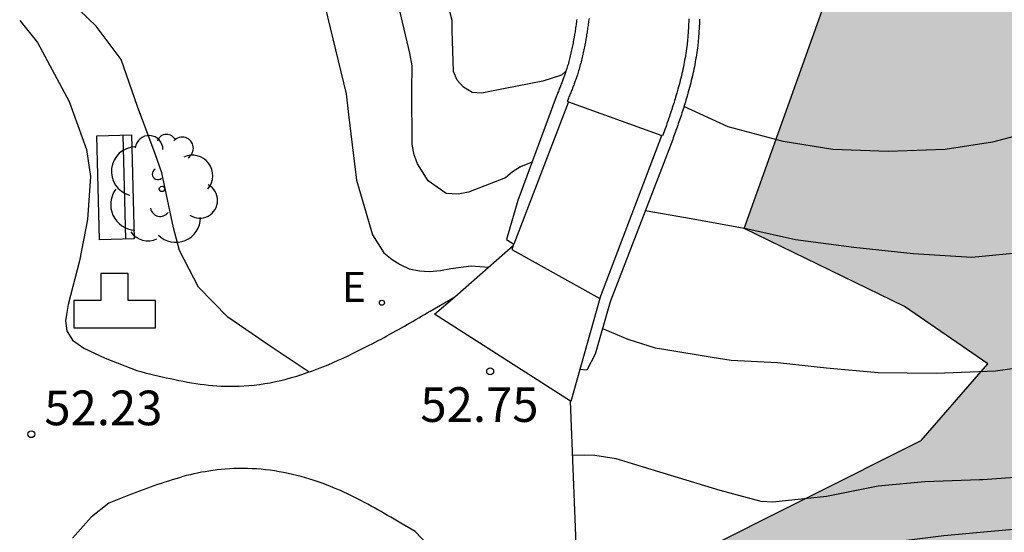
# Model space of a CAD drawing. Units: metres. Extents: x 580294 to 580645, y 4796289 to 4796541.
# Drawn here: x 580453 to 580474, y 4796495 to 4796506 of the extents above; entities that cross this region are included whole.
import ezdxf

# ---------------------------------------------------------------- set-up
doc = ezdxf.new("R2010")
doc.units = ezdxf.units.M
for name, color, linetype in [('020104', 34, 'Continuous'), ('020204', 9, 'Continuous'), ('020308', 9, 'Continuous'), ('050102', 4, 'Continuous'), ('050104', 4, 'Continuous'), ('060124', 9, 'Continuous'), ('060134', 9, 'Continuous'), ('090202', 1, 'Continuous'), ('100106', 63, 'Continuous'), ('100202', 3, 'Continuous'), ('200203', 4, 'Continuous'), ('220205', 1, 'Continuous'), ('220305', 1, 'Continuous'), ('990504', 63, 'Continuous')]:
    doc.layers.add(name, color=color, linetype=linetype)
doc.layers.add('020105', color=24, linetype='Continuous', lineweight=30)
doc.styles.add('ARIAL', font='ARIAL.TTF', dxfattribs={"height": 1})
doc.styles.add('ROMANS', font='romans__.ttf', dxfattribs={"height": 1})

# ---------------------------------------------------------------- blocks, each defined once
blk = doc.blocks.new('COTAPU')
blk.add_circle((0, 0), 0.075)
blk = doc.blocks.new('REGELE')
blk.add_circle((0, 0), 0.055)
blk = doc.blocks.new('BANCO')
blk.add_line((1.125, 0.1875), (-1.125, 0.1875))
blk.add_lwpolyline([(1.125, 0.75), (1.125, 0), (-1.125, 0), (-1.125, 0.75)], close=True)
blk = doc.blocks.new('ARBOL')
blk.add_circle((0, 0), 0.0587)
for centre, radius, start, end in [((-0.28, 0.855), 0.3, 359.2878, 173.6078), ((0.097, 0.97), 0.21, 23.1565, 160.4665), ((0.438, 0.881), 0.24, 301.578, 139.328), ((-0.564, 0.381), 0.532, 92.28, 254.58), ((0.656, 0.288), 0.443, 319.8556, 114.7656), ((-0.091, 0.321), 0.12, 119.14, 310.56), ((0.819, -0.249), 0.383, 235.5275, 62.0275), ((-0.556, -0.339), 0.555, 142.64, 266.54), ((-0.039, -0.384), 0.21, 189.64, 323.88), ((0.299, -0.624), 0.532, 224.67, 0.24), ((-0.301, -0.676), 0.45, 213.78, 295.32)]:
    blk.add_arc(centre, radius, start, end)
blk = doc.blocks.new('FUENTE')
blk.add_lwpolyline([(-0.295, 1.179), (-0.295, 0.589), (-0.884, 0.589), (-0.884, 0), (0.884, 0), (0.884, 0.589), (0.295, 0.589), (0.295, 1.179)], close=True)

msp = doc.modelspace()

# ---------------------------------------------------------------- hatches: boundary and pattern name
at = {"layer": '990504'}
h = msp.add_hatch(color=256, dxfattribs=at)
h.paths.add_polyline_path([(580294.263, 4796540.203), (580451.51, 4796540.2), (580451.666, 4796539.444), (580451.902, 4796538.733), (580452.623, 4796537.704), (580453.616, 4796537.184), (580454.838, 4796536.849), (580456.358, 4796536.539), (580457.305, 4796535.994), (580458.072, 4796535.082), (580459.141, 4796533.711), (580460.575, 4796532.688), (580462.419, 4796532.196), (580464.167, 4796532.187), (580466.66, 4796532.826), (580467.611, 4796532.919), (580468.737, 4796532.97), (580469.733, 4796532.847), (580470.774, 4796532.594), (580471.729, 4796532.211), (580472.993, 4796530.964), (580473.299, 4796530.577), (580473.475, 4796530.058), (580473.876, 4796528.503), (580473.966, 4796527.94), (580474.142, 4796527.465), (580474.802, 4796525.955), (580475.415, 4796524.92), (580476.071, 4796524.015), (580476.985, 4796523.156), (580477.42, 4796522.812), (580478.376, 4796522.256), (580478.983, 4796522.13), (580479.502, 4796522.221), (580480.02, 4796522.484), (580481.181, 4796523.617), (580481.481, 4796524.009), (580482.685, 4796525.316), (580483.158, 4796525.666), (580483.676, 4796525.929), (580484.712, 4796526.369), (580485.231, 4796526.459), (580485.879, 4796526.637), (580487.696, 4796526.866), (580488.864, 4796526.917), (580491.676, 4796527.196), (580492.282, 4796527.33), (580492.757, 4796527.506), (580493.273, 4796527.899), (580493.573, 4796528.334), (580494.004, 4796528.727), (580494.26, 4796529.162), (580494.3, 4796529.681), (580494.124, 4796530.113), (580493.602, 4796530.456), (580492.517, 4796530.925), (580491.476, 4796531.134), (580490.479, 4796531.43), (580489.913, 4796531.773), (580489.435, 4796532.159), (580489.128, 4796532.633), (580489.125, 4796533.066), (580489.338, 4796533.587), (580489.638, 4796534.065), (580490.587, 4796534.591), (580491.062, 4796534.768), (580492.921, 4796535.04), (580493.44, 4796535.217), (580493.871, 4796535.48), (580494.432, 4796535.743), (580495.423, 4796536.399), (580495.81, 4796536.792), (580496.54, 4796537.662), (580497.701, 4796538.796), (580498.132, 4796539.102), (580499.038, 4796539.54), (580500.821, 4796540.198), (580509.534, 4796540.198), (580509.901, 4796540.004), (580510.421, 4796539.921), (580511.072, 4796539.666), (580513.895, 4796538.43), (580514.503, 4796538.044), (580515.505, 4796537.185), (580515.984, 4796536.712), (580517.508, 4796535.467), (580517.857, 4796535.037), (580518.642, 4796534.22), (580518.948, 4796533.789), (580519.473, 4796532.84), (580519.828, 4796531.63), (580519.918, 4796531.111), (580519.752, 4796530.071), (580519.496, 4796529.507), (580519.067, 4796528.898), (580518.208, 4796527.939), (580517.778, 4796527.59), (580516.657, 4796526.803), (580514.241, 4796525.619), (580511.997, 4796524.781), (580511.523, 4796524.474), (580510.058, 4796523.339), (580509.629, 4796522.903), (580509.198, 4796522.554), (580508.168, 4796521.291), (580507.437, 4796520.464), (580506.925, 4796519.378), (580506.586, 4796518.38), (580506.378, 4796517.123), (580506.256, 4796515.953), (580505.959, 4796514.869), (580505.489, 4796514.043), (580505.276, 4796513.522), (580505.02, 4796513.044), (580504.807, 4796512.523), (580504.553, 4796511.569), (580504.558, 4796510.963), (580504.648, 4796510.444), (580504.914, 4796509.45), (580505.531, 4796507.896), (580506.058, 4796506.817), (580506.456, 4796505.608), (580506.503, 4796505.089), (580506.464, 4796504.396), (580506.216, 4796502.706), (580505.578, 4796501.013), (580505.152, 4796500.058), (580504.942, 4796499.018), (580504.902, 4796498.628), (580504.65, 4796497.458), (580504.485, 4796496.288), (580504.488, 4796495.855), (580504.364, 4796494.945), (580504.195, 4796494.338), (580504.163, 4796492.649), (580504.252, 4796492.347), (580504.299, 4796491.784), (580504.303, 4796491.221), (580504.397, 4796490.226), (580504.357, 4796489.62), (580504.406, 4796488.936), (580504.672, 4796488.333), (580504.936, 4796487.859), (580505.379, 4796486.738), (580505.863, 4796485.963), (580506.256, 4796485.62), (580506.649, 4796485.191), (580507.52, 4796484.68), (580508.084, 4796484.512), (580508.692, 4796484.387), (580509.816, 4796484.485), (580510.335, 4796484.619), (580510.765, 4796484.926), (580511.239, 4796485.147), (580512.097, 4796485.935), (580512.483, 4796486.371), (580513.341, 4796487.202), (580513.814, 4796487.509), (580514.375, 4796487.688), (580514.896, 4796487.563), (580515.374, 4796487.307), (580516.901, 4796486.153), (580517.644, 4796485.337), (580517.909, 4796484.82), (580518.043, 4796484.259), (580518.009, 4796483.219), (580517.927, 4796482.742), (580517.759, 4796482.178), (580517.59, 4796481.787), (580517.205, 4796481.307), (580515.79, 4796479.822), (580513.183, 4796476.161), (580512.754, 4796475.767), (580511.851, 4796475.109), (580511.291, 4796474.888), (580510.729, 4796474.796), (580510.21, 4796474.791), (580508.433, 4796475.077), (580507.869, 4796475.202), (580507.391, 4796475.371), (580507.041, 4796475.714), (580506.863, 4796476.231), (580506.815, 4796476.751), (580506.637, 4796477.268), (580505.458, 4796478.34), (580505.151, 4796478.813), (580504.449, 4796479.715), (580503.45, 4796480.139), (580502.93, 4796480.221), (580502.544, 4796479.828), (580502.288, 4796479.392), (580501.903, 4796478.912), (580501.093, 4796477.563), (580500.664, 4796477.126), (580500.365, 4796476.69), (580498.821, 4796475.16), (580497.744, 4796474.587), (580495.971, 4796474.398), (580494.845, 4796474.387), (580494.239, 4796474.425), (580492.416, 4796474.884), (580490.85, 4796475.692), (580490.372, 4796475.86), (580489.809, 4796475.943), (580489.289, 4796475.938), (580488.728, 4796475.803), (580484.78, 4796472.805), (580484.047, 4796471.689), (580483.617, 4796471.123), (580482.329, 4796469.686), (580481.642, 4796468.859), (580481.343, 4796468.25), (580481.174, 4796467.6), (580481.308, 4796466.951), (580481.658, 4796466.478), (580482.094, 4796466.048), (580482.615, 4796465.792), (580483.308, 4796465.71), (580484.564, 4796465.675), (580486.294, 4796465.903), (580486.987, 4796465.865), (580488.589, 4796465.876), (580490.237, 4796465.411), (580490.672, 4796465.154), (580492.148, 4796464.472), (580493.411, 4796463.398), (580494.368, 4796462.668), (580494.89, 4796462.369), (580495.324, 4796462.155), (580495.758, 4796462.072), (580497.711, 4796461.393), (580498.623, 4796460.879), (580499.015, 4796460.536), (580499.192, 4796460.061), (580499.107, 4796459.584), (580498.639, 4796458.412), (580497.826, 4796457.021), (580496.758, 4796454.979), (580496.502, 4796454.414), (580496.289, 4796453.893), (580495.781, 4796452.288), (580495.185, 4796450.682), (580494.847, 4796449.598), (580494.85, 4796449.078), (580494.94, 4796448.559), (580495.117, 4796448.041), (580495.51, 4796447.567), (580495.945, 4796447.224), (580496.423, 4796446.924), (580497.075, 4796446.626), (580497.768, 4796446.501), (580498.415, 4796446.52), (580499.588, 4796446.297), (580499.976, 4796446.472), (580501.618, 4796446.96), (580502.657, 4796446.967), (580503.134, 4796446.927), (580503.654, 4796446.757), (580504.696, 4796446.332), (580505.609, 4796445.775), (580506.045, 4796445.388), (580507.22, 4796444.487), (580507.654, 4796444.231), (580508.088, 4796444.06), (580508.958, 4796443.547), (580509.435, 4796443.334), (580510.913, 4796442.521), (580511.304, 4796442.351), (580512.258, 4796442.011), (580513.125, 4796441.887), (580514.687, 4796441.422), (580515.208, 4796441.209), (580515.685, 4796441.082), (580517.117, 4796440.572), (580518.159, 4796440.147), (580519.244, 4796439.764), (580521.285, 4796438.696), (580523.581, 4796438.452), (580526.179, 4796438.34), (580526.786, 4796438.257), (580529.041, 4796437.624), (580529.649, 4796437.325), (580530.128, 4796437.025), (580530.563, 4796436.682), (580531.653, 4796435.563), (580531.917, 4796435.002), (580532.094, 4796434.398), (580532.141, 4796433.835), (580532.058, 4796433.272), (580531.847, 4796432.578), (580531.463, 4796431.623), (580531.12, 4796431.187), (580530.733, 4796430.838), (580530.215, 4796430.532), (580529.785, 4796430.182), (580528.144, 4796429.565), (580526.5, 4796429.467), (580525.937, 4796429.507), (580524.076, 4796429.364), (580522.908, 4796429.183), (580521.742, 4796428.785), (580520.707, 4796428.302), (580520.233, 4796427.953), (580519.803, 4796427.517), (580518.86, 4796426.082), (580517.793, 4796423.866), (580517.28, 4796422.91), (580517.023, 4796422.476), (580516.251, 4796421.431), (580515.821, 4796420.997), (580515.134, 4796420.169), (580512.469, 4796417.467), (580511.694, 4796416.812), (580511.221, 4796416.333), (580510.79, 4796416.027), (580510.36, 4796415.634), (580509.8, 4796415.241), (580509.325, 4796415.021), (580508.202, 4796414.624), (580506.344, 4796414.135), (580505.263, 4796413.954), (580504.701, 4796413.821), (580504.183, 4796413.644), (580503.059, 4796413.42), (580502.627, 4796413.287), (580501.416, 4796413.062), (580500.286, 4796412.957), (580499.184, 4796413.128), (580498.62, 4796413.383), (580498.14, 4796413.768), (580497.703, 4796414.197), (580496.959, 4796415.056), (580496.43, 4796416.046), (580496.074, 4796417.125), (580495.145, 4796419.238), (580494.218, 4796421.134), (580493.867, 4796421.607), (580493.387, 4796421.992), (580492.909, 4796422.204), (580492.302, 4796422.328), (580491.782, 4796422.367), (580491.263, 4796422.275), (580490.703, 4796422.054), (580490.186, 4796421.789), (580489.756, 4796421.439), (580488.855, 4796420.564), (580488.6, 4796420.043), (580488.046, 4796419.085), (580487.704, 4796418.649), (580486.804, 4796417.645), (580486.375, 4796417.294), (580486.032, 4796416.901), (580485.473, 4796416.507), (580484.526, 4796415.892), (580483.362, 4796415.448), (580482.282, 4796415.135), (580481.073, 4796414.864), (580480.467, 4796414.858), (580479.382, 4796415.064), (580476.648, 4796415.861), (580476.126, 4796416.073), (580474.521, 4796416.448), (580473.35, 4796416.61), (580472.48, 4796417.078), (580472.13, 4796417.465), (580471.737, 4796417.807), (580470.822, 4796418.492), (580470.3, 4796418.703), (580469.302, 4796418.954), (580468.696, 4796418.991), (580468.178, 4796418.9), (580465.847, 4796418.185), (580464.594, 4796417.957), (580463.988, 4796417.951), (580463.466, 4796418.163), (580462.328, 4796419.494), (580462.02, 4796420.011), (580461.535, 4796421.002), (580461.353, 4796421.953), (580461.387, 4796422.949), (580461.548, 4796424.206), (580461.457, 4796424.638), (580461.106, 4796425.154), (580460.757, 4796425.454), (580459.8, 4796425.921), (580458.279, 4796426.556), (580457.843, 4796426.942), (580457.125, 4796429.619), (580456.861, 4796430.093), (580455.635, 4796431.552), (580455.198, 4796431.981), (580454.583, 4796432.928), (580454.228, 4796433.877), (580454.135, 4796434.482), (580453.73, 4796436.123), (580453.465, 4796436.684), (580453.33, 4796437.245), (580453.066, 4796437.719), (580452.672, 4796438.148), (580452.237, 4796438.447), (580451.715, 4796438.702), (580450.715, 4796439.082), (580450.194, 4796439.25), (580449.631, 4796439.289), (580448.462, 4796439.451), (580447.463, 4796439.788), (580447.028, 4796440.043), (580446.634, 4796440.516), (580446.107, 4796441.29), (580445.885, 4796441.808), (580445.703, 4796442.845), (580445.698, 4796443.321), (580445.78, 4796443.841), (580446.072, 4796444.97), (580446.41, 4796445.882), (580446.708, 4796446.448), (580447.776, 4796451.342), (580450.469, 4796451.809), (580450.645, 4796455.34), (580451.641, 4796457.894), (580450.377, 4796462.564), (580450.222, 4796466.58), (580449.841, 4796470.922), (580452.336, 4796473.163), (580457.317, 4796480.359), (580465.3, 4796487.74), (580467.325, 4796494.779), (580472.289, 4796497.268), (580473.731, 4796498.927), (580471.929, 4796500.165), (580468.464, 4796501.857), (580470.219, 4796506.777), (580468.88, 4796510.367), (580465.524, 4796512.666), (580462.402, 4796514.926), (580461.529, 4796514.804), (580460.543, 4796514.428), (580459.743, 4796513.846), (580459.448, 4796513.384), (580459.689, 4796512.121), (580459.378, 4796510.739), (580457.634, 4796510.264), (580455.705, 4796509.903), (580453.915, 4796509.452), (580451.021, 4796509.014), (580448.215, 4796509.014), (580442.191, 4796506.09), (580440.123, 4796503.084), (580438.409, 4796501.828), (580436.109, 4796501.855), (580433.298, 4796502.475), (580429.998, 4796503.897), (580428.924, 4796505.82), (580429.621, 4796507.804), (580430.576, 4796509.145), (580429.665, 4796510.932), (580429.032, 4796512.306), (580429.346, 4796513.367), (580429.871, 4796513.831), (580430.279, 4796514.478), (580428.332, 4796516.302), (580427.643, 4796516.204), (580426.59, 4796515.598), (580425.838, 4796514.833), (580425.663, 4796513.727), (580426.783, 4796511.782), (580427.21, 4796510.244), (580427.122, 4796509.715), (580426.256, 4796508.765), (580424.275, 4796509.162), (580423.077, 4796509.359), (580421.884, 4796509.097), (580420.305, 4796508.118), (580419.142, 4796506.843), (580418.531, 4796505.688), (580418.104, 4796504.489), (580417.422, 4796503.563), (580416.233, 4796502.657), (580414.357, 4796501.537), (580412.48, 4796500.487), (580410.463, 4796499.597), (580408.695, 4796499.33), (580407.332, 4796500.032), (580405.965, 4796501.308), (580403.339, 4796504.529), (580402.868, 4796505.905), (580402.534, 4796507.327), (580401.926, 4796508.633), (580401.02, 4796509.707), (580400.189, 4796510.045), (580399.222, 4796510.198), (580397.178, 4796509.906), (580395.147, 4796507.98), (580393.874, 4796506.176), (580391.951, 4796505.148), (580391.168, 4796505.28), (580388.861, 4796506.227), (580387.154, 4796506.857), (580385.658, 4796506.936), (580382.884, 4796505.947), (580381.195, 4796504.416), (580379.805, 4796502.863), (580377.701, 4796501.397), (580374.603, 4796500.59), (580369.741, 4796498.894), (580368.437, 4796498.101), (580366.929, 4796496.963), (580365.425, 4796495.249), (580363.517, 4796492.289), (580362.429, 4796490.394), (580361.369, 4796487.833), (580361.243, 4796486.383), (580361.231, 4796485.118), (580361.537, 4796484.247), (580362.188, 4796483.355), (580362.836, 4796482.901), (580363.577, 4796482.309), (580363.996, 4796481.691), (580364.44, 4796480.867), (580364.473, 4796479.602), (580364.254, 4796478.313), (580364.292, 4796476.427), (580364.63, 4796474.452), (580364.712, 4796472.935), (580364.443, 4796472.036), (580363.234, 4796470.899), (580360.388, 4796470.163), (580357.262, 4796470.023), (580354.428, 4796470.69), (580352.857, 4796471.551), (580348.991, 4796474.623), (580348.153, 4796475.858), (580347.053, 4796478.08), (580346.53, 4796480.213), (580346.287, 4796481.775), (580346.162, 4796482.947), (580346.355, 4796484.651), (580347.079, 4796486.128), (580348.518, 4796487.382), (580349.799, 4796488.221), (580352.317, 4796489.552), (580354.701, 4796490.469), (580356.626, 4796491.312), (580357.15, 4796491.984), (580357.394, 4796492.998), (580357.22, 4796494.652), (580357.203, 4796496.676), (580357.905, 4796498.038), (580358.909, 4796498.92), (580360.352, 4796499.622), (580361.819, 4796500.209), (580362.502, 4796501.066), (580362.328, 4796502.696), (580361.53, 4796504.621), (580360.658, 4796507.236), (580360.895, 4796509.124), (580362.3, 4796511.619), (580362.27, 4796512.562), (580361.435, 4796513.452), (580360.791, 4796513.538), (580359.412, 4796513.366), (580357.377, 4796511.969), (580355.643, 4796510.276), (580354.324, 4796508.449), (580353.741, 4796506.697), (580353.388, 4796504.9), (580353.073, 4796504.001), (580351.752, 4796502.426), (580349.647, 4796501.167), (580346.693, 4796499.556), (580344.022, 4796497.257), (580342.656, 4796495.475), (580340.966, 4796494.15), (580339.315, 4796493.561), (580336.438, 4796493.768), (580334.386, 4796494.464), (580332.377, 4796495.459), (580330.458, 4796496.639), (580328.334, 4796497.634), (580326.171, 4796497.846), (580323.963, 4796497.827), (580322.922, 4796498.532), (580322.176, 4796499.768), (580321.448, 4796501.624), (580320.947, 4796503.966), (580320.77, 4796505.873), (580320.958, 4796508.221), (580320.913, 4796510.796), (580319.635, 4796512.395), (580317.885, 4796512.68), (580315.031, 4796512.955), (580312.358, 4796513.577), (580310.361, 4796513.193), (580308.876, 4796511.985), (580308.063, 4796510.184), (580306.213, 4796508.583), (580303.807, 4796507.62), (580300.658, 4796504.559), (580300.463, 4796503.177), (580300.863, 4796502.008), (580302.663, 4796501.217), (580303.815, 4796501.066), (580304.231, 4796500.747), (580304.631, 4796499.67), (580304.434, 4796498.495), (580303.341, 4796497.175), (580302.816, 4796496.711), (580300.996, 4796494.258), (580299.278, 4796493.439), (580298.702, 4796493.619), (580297.709, 4796494.093), (580295.94, 4796493.872), (580295.005, 4796492.921), (580294.737, 4796491.953), (580294.865, 4796490.321), (580295.194, 4796489.496), (580295.383, 4796488.877), (580295.21, 4796487.564), (580294.551, 4796486.593), (580294.262, 4796486.003)])
h.paths.add_polyline_path([(580464.3, 4796458.952), (580464.7, 4796459.296), (580465.079, 4796459.692), (580465.33, 4796460.152), (580465.624, 4796460.569), (580466.986, 4796461.549), (580467.483, 4796461.883), (580467.927, 4796462.121), (580468.5, 4796462.222), (580469.011, 4796462.185), (580469.501, 4796461.998), (580469.74, 4796461.522), (580469.703, 4796460.958), (580469.276, 4796459.923), (580469.026, 4796459.431), (580468.732, 4796458.972), (580468.504, 4796458.427), (580468.391, 4796457.927), (580468.439, 4796457.374), (580469.022, 4796455.35), (580469.069, 4796454.851), (580469.031, 4796454.33), (580468.908, 4796453.818), (580468.652, 4796452.848), (580468.156, 4796451.27), (580468.066, 4796450.706), (580468.071, 4796450.196), (580468.161, 4796449.665), (580468.346, 4796449.189), (580468.648, 4796448.745), (580469.086, 4796448.43), (580469.578, 4796448.158), (580470.089, 4796448.046), (580471.791, 4796447.945), (580472.302, 4796447.865), (580472.836, 4796447.647), (580473.211, 4796447.299), (580473.407, 4796446.78), (580473.316, 4796446.322), (580473.011, 4796445.979), (580472.578, 4796445.688), (580472.08, 4796445.481), (580471.062, 4796445.185), (580470.586, 4796445), (580470.121, 4796444.719), (580469.752, 4796444.301), (580469.48, 4796443.841), (580469.036, 4796443.571), (580468.556, 4796443.737), (580468.16, 4796444.095), (580467.721, 4796444.42), (580465.956, 4796445.52), (580464.747, 4796446.38), (580464.424, 4796446.781), (580464.122, 4796447.246), (580462.968, 4796450.127), (580462.788, 4796451.188), (580462.682, 4796452.293), (580462.54, 4796452.77), (580462.312, 4796453.267), (580461.592, 4796454.058), (580461.163, 4796454.447), (580460.861, 4796454.891), (580460.666, 4796455.368), (580460.587, 4796455.92), (580460.806, 4796456.379), (580461.185, 4796456.808), (580462.471, 4796457.904), (580463.866, 4796458.661)], flags=0)
h.paths.add_polyline_path([(580405.061, 4796522.482), (580405.053, 4796523.363), (580405.475, 4796524.293), (580406.148, 4796524.795), (580407.096, 4796524.916), (580408.158, 4796524.699), (580409.993, 4796524.014), (580412.479, 4796523.854), (580414.64, 4796524.707), (580414.781, 4796526.718), (580414.299, 4796527.663), (580413.498, 4796528.966), (580412.768, 4796529.841), (580411.317, 4796530.687), (580409.938, 4796530.834), (580408.948, 4796530.397), (580408.367, 4796529.624), (580407.56, 4796528.917), (580406.184, 4796528.748), (580404.941, 4796528.85), (580403.791, 4796528.592), (580402.78, 4796527.929), (580401.976, 4796526.861), (580401.355, 4796525.456), (580401.277, 4796523.964), (580402.193, 4796522.414), (580403.259, 4796521.858), (580404.163, 4796521.797), (580404.907, 4796521.939), (580405.108, 4796522.189)], flags=0)

# ---------------------------------------------------------------- linework, layer by layer
at = {"layer": '020104', "flags": 128}
for points, elevation in [([(580464.603, 4796505.256), (580464.507, 4796505.173), (580464.107, 4796505.039), (580462.997, 4796504.824), (580462.782, 4796504.782), (580462.573, 4796504.797), (580462.391, 4796504.91), (580462.251, 4796505.067), (580462.169, 4796505.255), (580462.141, 4796506.138), (580462.139, 4796506.357), (580462.1, 4796506.524), (580461.878, 4796507.48), (580461.489, 4796508.338), (580460.996, 4796509.177), (580460.713, 4796509.489), (580460.355, 4796509.78), (580459.583, 4796510.298), (580456.977, 4796511.661), (580455.649, 4796512.146), (580455.2, 4796512.295), (580454.255, 4796512.511), (580452.296, 4796512.805)], 54), ([(580466.321, 4796502.241), (580467.36, 4796502.064), (580468.542, 4796501.845), (580469.57, 4796501.614), (580470.832, 4796501.45), (580472.118, 4796501.311), (580473.389, 4796501.232), (580474.574, 4796501.347), (580475.742, 4796501.605), (580476.935, 4796501.994), (580478.111, 4796502.546), (580479.19, 4796503.322), (580479.982, 4796503.976), (580480.738, 4796504.645), (580481.652, 4796505.549), (580482.374, 4796506.258), (580483.06, 4796506.986), (580483.885, 4796507.909), (580484.886, 4796508.733), (580485.667, 4796509.432), (580486.592, 4796510.206), (580487.601, 4796511.057), (580488.492, 4796511.726), (580489.319, 4796512.37)], 53.5), ([(580459.05, 4796508.076), (580459.851, 4796504.771), (580459.901, 4796504.323), (580459.975, 4796503.662), (580460.071, 4796502.901), (580460.42, 4796501.718), (580460.661, 4796501.327), (580460.842, 4796501.184), (580461.017, 4796501.075), (580461.212, 4796500.982), (580461.436, 4796500.934), (580461.651, 4796500.926), (580461.89, 4796500.943), (580462.113, 4796500.99), (580462.556, 4796501.043), (580462.933, 4796501.02)], 53), ([(580463.868, 4796503.287), (580463.818, 4796503.265), (580463.62, 4796503.189), (580463.451, 4796503.078), (580463.298, 4796502.947), (580462.493, 4796502.637), (580462.27, 4796502.6), (580462.015, 4796502.613), (580461.62, 4796502.884), (580461.389, 4796503.25), (580461.317, 4796503.449), (580461.275, 4796503.673), (580461.271, 4796504.843), (580461.276, 4796505.371), (580461.227, 4796505.65), (580460.772, 4796507.585)], 53.5), ([(580489.768, 4796504.945), (580487.83, 4796503.406), (580486.82, 4796502.434), (580484.495, 4796499.825), (580483.133, 4796498.445), (580482.404, 4796497.845), (580481.625, 4796497.307), (580481.218, 4796497.062), (580480.361, 4796496.631), (580479.912, 4796496.459), (580476.039, 4796495.538), (580475.068, 4796495.408), (580472.782, 4796495.2), (580471.797, 4796495.08), (580470.801, 4796494.907), (580469.694, 4796494.797), (580468.619, 4796494.784), (580467.435, 4796494.903), (580466.279, 4796494.998), (580465.319, 4796494.932), (580464.828, 4796494.884)], 52), ([(580474.816, 4796503.981), (580473.831, 4796503.72), (580472.812, 4796503.567), (580471.575, 4796503.517), (580470.382, 4796503.567), (580469.303, 4796503.74), (580468.114, 4796504.051), (580467.158, 4796504.492)], 54), ([(580465.395, 4796499.687), (580465.942, 4796499.457), (580466.536, 4796499.268), (580466.766, 4796499.235), (580467.768, 4796499.069), (580468.182, 4796499.003), (580469.184, 4796498.951), (580470.241, 4796498.84), (580471.362, 4796498.735), (580472.613, 4796498.725), (580473.898, 4796498.776), (580475.087, 4796498.94)], 53)]:
    msp.add_lwpolyline(points, dxfattribs=dict(at, elevation=elevation))
at = {"layer": '020105', "elevation": 52.5, "flags": 128}
for points in [[(580459.046, 4796498.748), (580458.203, 4796499.305), (580457.286, 4796499.935), (580456.653, 4796500.582), (580456.243, 4796501.376), (580456.115, 4796501.867), (580455.861, 4796503.055), (580455.718, 4796503.473), (580455.331, 4796504.496), (580454.979, 4796505.508), (580454.438, 4796506.23), (580453.556, 4796507.084), (580453.012, 4796507.422), (580452.379, 4796507.731)], [(580482.407, 4796500.92), (580481.802, 4796500.151), (580480.869, 4796499.132), (580479.998, 4796498.358), (580479.102, 4796497.748), (580478.094, 4796497.281), (580477.081, 4796496.909), (580476.117, 4796496.637), (580474.808, 4796496.502), (580473.627, 4796496.417), (580473.553, 4796496.412), (580472.368, 4796496.372), (580471.363, 4796496.274), (580470.239, 4796496.051), (580469.084, 4796495.931), (580468.83, 4796495.944), (580467.941, 4796496.181), (580466.873, 4796496.511), (580465.689, 4796496.87), (580465.23, 4796496.941), (580465.016, 4796496.949), (580464.748, 4796496.943)]]:
    msp.add_lwpolyline(points, dxfattribs=at)
at = {"layer": '050102'}
msp.add_polyline3d([(580467.496, 4796506.384, 54.058), (580467.494, 4796506.348, 54.056), (580467.493, 4796506.312, 54.054), (580467.491, 4796506.277, 54.052), (580467.489, 4796506.241, 54.05), (580467.488, 4796506.205, 54.048), (580467.485, 4796506.169, 54.045), (580467.483, 4796506.133, 54.043), (580467.481, 4796506.097, 54.041), (580467.478, 4796506.06, 54.039), (580467.475, 4796506.024, 54.036), (580467.472, 4796505.988, 54.034), (580467.464, 4796505.901, 54.028), (580467.455, 4796505.814, 54.022), (580467.448, 4796505.763, 54.018), (580467.442, 4796505.712, 54.015), (580467.435, 4796505.661, 54.011), (580467.427, 4796505.609, 54.007), (580467.419, 4796505.559, 54.003), (580467.411, 4796505.508, 53.999), (580467.402, 4796505.457, 53.996), (580467.393, 4796505.406, 53.992), (580467.383, 4796505.356, 53.988), (580467.373, 4796505.305, 53.984), (580467.362, 4796505.255, 53.98), (580467.352, 4796505.205, 53.976), (580467.34, 4796505.155, 53.972), (580467.329, 4796505.105, 53.968), (580467.317, 4796505.055, 53.964), (580467.305, 4796505.005, 53.96), (580467.292, 4796504.956, 53.956), (580467.279, 4796504.906, 53.952), (580467.266, 4796504.857, 53.948), (580467.252, 4796504.808, 53.944), (580467.227, 4796504.719, 53.937), (580467.201, 4796504.631, 53.93), (580467.189, 4796504.592, 53.927), (580467.177, 4796504.552, 53.924), (580467.165, 4796504.513, 53.921), (580467.152, 4796504.473, 53.918), (580467.14, 4796504.434, 53.915), (580467.127, 4796504.395, 53.912), (580467.114, 4796504.356, 53.909), (580467.102, 4796504.317, 53.906), (580467.089, 4796504.278, 53.903), (580467.075, 4796504.24, 53.9), (580467.062, 4796504.201, 53.897), (580467.049, 4796504.162, 53.894), (580467.036, 4796504.124, 53.891), (580467.023, 4796504.085, 53.889), (580467.009, 4796504.047, 53.886), (580466.996, 4796504.009, 53.883), (580466.982, 4796503.971, 53.88), (580466.969, 4796503.932, 53.877), (580466.955, 4796503.894, 53.874), (580466.942, 4796503.856, 53.872), (580466.928, 4796503.818, 53.869), (580466.915, 4796503.78, 53.866), (580465.558, 4796500.266, 53.021), (580465.24, 4796499.136, 52.9), (580465.056, 4796498.785, 52.645), (580464.905, 4796498.803, 52.831)], dxfattribs=at)
at = {"layer": '050104'}
msp.add_polyline3d([(580464.84, 4796506.375, 54.064), (580464.835, 4796506.346, 54.061), (580464.831, 4796506.316, 54.057), (580464.827, 4796506.287, 54.054), (580464.823, 4796506.258, 54.051), (580464.819, 4796506.229, 54.048), (580464.814, 4796506.2, 54.044), (580464.81, 4796506.171, 54.041), (580464.805, 4796506.142, 54.038), (580464.801, 4796506.113, 54.035), (580464.796, 4796506.084, 54.032), (580464.791, 4796506.055, 54.029), (580464.781, 4796505.994, 54.023), (580464.77, 4796505.933, 54.016), (580464.764, 4796505.901, 54.013), (580464.758, 4796505.87, 54.01), (580464.752, 4796505.838, 54.007), (580464.746, 4796505.806, 54.004), (580464.739, 4796505.775, 54.001), (580464.733, 4796505.744, 53.998), (580464.726, 4796505.712, 53.995), (580464.719, 4796505.681, 53.992), (580464.712, 4796505.65, 53.989), (580464.705, 4796505.619, 53.986), (580464.697, 4796505.588, 53.983), (580464.69, 4796505.557, 53.98), (580464.682, 4796505.526, 53.977), (580464.674, 4796505.495, 53.973), (580464.666, 4796505.465, 53.97), (580464.657, 4796505.434, 53.967), (580464.649, 4796505.404, 53.964), (580464.64, 4796505.374, 53.961), (580464.631, 4796505.344, 53.957), (580464.622, 4796505.314, 53.954), (580464.605, 4796505.261, 53.948), (580464.587, 4796505.208, 53.942), (580464.579, 4796505.185, 53.939), (580464.572, 4796505.163, 53.936), (580464.564, 4796505.14, 53.933), (580464.555, 4796505.117, 53.931), (580464.547, 4796505.095, 53.928), (580464.539, 4796505.072, 53.925), (580464.53, 4796505.05, 53.922), (580464.522, 4796505.027, 53.919), (580464.513, 4796505.004, 53.916), (580464.504, 4796504.981, 53.913), (580464.495, 4796504.958, 53.91), (580464.486, 4796504.936, 53.907), (580464.477, 4796504.913, 53.904), (580464.468, 4796504.89, 53.901), (580464.459, 4796504.867, 53.898), (580464.449, 4796504.844, 53.895), (580464.44, 4796504.82, 53.892), (580464.431, 4796504.797, 53.888), (580464.421, 4796504.774, 53.885), (580464.412, 4796504.751, 53.882), (580464.402, 4796504.727, 53.879), (580464.393, 4796504.704, 53.876), (580463.561, 4796502.459, 53.323), (580463.315, 4796501.615, 52.991), (580463.476, 4796501.512, 53.244)], dxfattribs=at)
at = {"layer": '060124'}
for points in [[(580465.104, 4796506.399, 54.071), (580465.1, 4796506.369, 54.067), (580465.096, 4796506.339, 54.064), (580465.092, 4796506.31, 54.061), (580465.087, 4796506.28, 54.057), (580465.083, 4796506.25, 54.054), (580465.079, 4796506.22, 54.051), (580465.074, 4796506.191, 54.048), (580465.07, 4796506.161, 54.044), (580465.065, 4796506.131, 54.041), (580465.061, 4796506.101, 54.038), (580465.056, 4796506.072, 54.035), (580465.051, 4796506.042, 54.032), (580465.046, 4796506.012, 54.029), (580465.036, 4796505.95, 54.023), (580465.024, 4796505.887, 54.016), (580465.018, 4796505.854, 54.013), (580465.012, 4796505.821, 54.01), (580465.006, 4796505.788, 54.007), (580464.999, 4796505.756, 54.004), (580464.993, 4796505.723, 54.001), (580464.986, 4796505.69, 53.998), (580464.979, 4796505.657, 53.995), (580464.971, 4796505.624, 53.992), (580464.964, 4796505.592, 53.989), (580464.956, 4796505.559, 53.986), (580464.949, 4796505.527, 53.983), (580464.941, 4796505.494, 53.98), (580464.932, 4796505.462, 53.977), (580464.924, 4796505.429, 53.973), (580464.915, 4796505.397, 53.97), (580464.906, 4796505.365, 53.967), (580464.897, 4796505.333, 53.964), (580464.888, 4796505.3, 53.961), (580464.878, 4796505.268, 53.957), (580464.868, 4796505.237, 53.954), (580464.851, 4796505.181, 53.948), (580464.832, 4796505.125, 53.942), (580464.824, 4796505.101, 53.939), (580464.816, 4796505.077, 53.936), (580464.807, 4796505.053, 53.933), (580464.799, 4796505.03, 53.931), (580464.79, 4796505.006, 53.928), (580464.781, 4796504.982, 53.925), (580464.772, 4796504.958, 53.922), (580464.764, 4796504.935, 53.919), (580464.754, 4796504.911, 53.916), (580464.745, 4796504.888, 53.913), (580464.736, 4796504.864, 53.91), (580464.727, 4796504.84, 53.907), (580464.718, 4796504.817, 53.904), (580464.708, 4796504.793, 53.901), (580464.699, 4796504.77, 53.898), (580464.689, 4796504.747, 53.895), (580464.68, 4796504.723, 53.892), (580464.67, 4796504.7, 53.888), (580464.661, 4796504.676, 53.885), (580464.651, 4796504.653, 53.882), (580464.642, 4796504.629, 53.879), (580464.632, 4796504.606, 53.876), (580464.657, 4796504.597, 53.876)], [(580467.263, 4796506.392, 54.058), (580467.262, 4796506.357, 54.056), (580467.261, 4796506.322, 54.054), (580467.259, 4796506.287, 54.052), (580467.257, 4796506.252, 54.05), (580467.256, 4796506.218, 54.048), (580467.254, 4796506.183, 54.045), (580467.251, 4796506.148, 54.043), (580467.249, 4796506.113, 54.041), (580467.246, 4796506.078, 54.039), (580467.244, 4796506.043, 54.036), (580467.241, 4796506.009, 54.034), (580467.233, 4796505.924, 54.028), (580467.224, 4796505.841, 54.022), (580467.218, 4796505.791, 54.018), (580467.212, 4796505.742, 54.015), (580467.205, 4796505.693, 54.011), (580467.198, 4796505.644, 54.007), (580467.19, 4796505.595, 54.003), (580467.182, 4796505.547, 53.999), (580467.173, 4796505.498, 53.996), (580467.164, 4796505.449, 53.992), (580467.155, 4796505.4, 53.988), (580467.145, 4796505.352, 53.984), (580467.135, 4796505.303, 53.98), (580467.125, 4796505.255, 53.976), (580467.114, 4796505.206, 53.972), (580467.103, 4796505.158, 53.968), (580467.091, 4796505.11, 53.964), (580467.079, 4796505.062, 53.96), (580467.067, 4796505.014, 53.956), (580467.054, 4796504.966, 53.952), (580467.041, 4796504.918, 53.948), (580467.028, 4796504.87, 53.944), (580467.004, 4796504.784, 53.937), (580466.978, 4796504.698, 53.93), (580466.967, 4796504.659, 53.927), (580466.955, 4796504.621, 53.924), (580466.943, 4796504.582, 53.921), (580466.931, 4796504.544, 53.918), (580466.919, 4796504.505, 53.915), (580466.906, 4796504.467, 53.912), (580466.894, 4796504.429, 53.909), (580466.881, 4796504.39, 53.906), (580466.868, 4796504.352, 53.903), (580466.855, 4796504.314, 53.9), (580466.843, 4796504.276, 53.897), (580466.829, 4796504.238, 53.894), (580466.816, 4796504.2, 53.891), (580466.803, 4796504.162, 53.889), (580466.79, 4796504.124, 53.886), (580466.777, 4796504.086, 53.883), (580466.763, 4796504.048, 53.88), (580466.75, 4796504.01, 53.877), (580466.736, 4796503.972, 53.874), (580466.723, 4796503.934, 53.872), (580466.709, 4796503.896, 53.869), (580466.696, 4796503.858, 53.866), (580466.682, 4796503.863, 53.867)], [(580464.657, 4796504.597, 53.748), (580463.476, 4796501.512, 53.243)], [(580464.657, 4796504.597, 53.876), (580466.682, 4796503.863, 53.867)], [(580465.338, 4796500.342, 53.18), (580466.682, 4796503.863, 53.734)], [(580462.199, 4796500.378, 52.88), (580463.465, 4796501.485, 53.239)], [(580463.465, 4796501.485, 53.239), (580463.432, 4796501.399, 53.224), (580465.338, 4796500.342, 53.18)], [(580463.476, 4796501.512, 53.243), (580463.465, 4796501.485, 53.239)], [(580464.702, 4796498.117, 52.74), (580461.762, 4796499.997, 52.757), (580462.199, 4796500.378, 52.88)], [(580465.338, 4796500.342, 53.033), (580464.71, 4796498.111, 52.74), (580464.702, 4796498.117, 52.74)]]:
    msp.add_polyline3d(points, dxfattribs=at)
at = {"layer": '060134'}
for points in [[(580452.784, 4796506.356, 52.392), (580453.172, 4796505.878, 52.38), (580453.855, 4796504.604, 52.4), (580454.232, 4796503.564, 52.4), (580454.317, 4796502.979, 52.393), (580454.253, 4796502.048, 52.389), (580454.076, 4796501.156, 52.356), (580453.835, 4796500.207, 52.332), (580453.796, 4796499.99, 52.335), (580453.773, 4796499.853, 52.331), (580453.807, 4796499.637, 52.337), (580453.929, 4796499.437, 52.342), (580454.172, 4796499.263, 52.346), (580454.631, 4796499.05, 52.402), (580455.316, 4796498.778, 52.297), (580455.408, 4796498.756, 52.299), (580455.499, 4796498.733, 52.3), (580455.591, 4796498.711, 52.302), (580455.682, 4796498.689, 52.303), (580455.774, 4796498.667, 52.305), (580455.865, 4796498.646, 52.306), (580455.956, 4796498.625, 52.308), (580456.048, 4796498.605, 52.31), (580456.139, 4796498.585, 52.311), (580456.231, 4796498.566, 52.313), (580456.322, 4796498.548, 52.315), (580456.414, 4796498.531, 52.317), (580456.505, 4796498.516, 52.319), (580456.597, 4796498.501, 52.321), (580456.688, 4796498.488, 52.323), (580456.779, 4796498.476, 52.325), (580456.871, 4796498.465, 52.327), (580456.962, 4796498.457, 52.33), (580457.053, 4796498.45, 52.332), (580457.144, 4796498.444, 52.335), (580457.236, 4796498.441, 52.338), (580457.327, 4796498.439, 52.341), (580457.534, 4796498.441, 52.348), (580457.742, 4796498.454, 52.355), (580457.858, 4796498.465, 52.36), (580457.974, 4796498.479, 52.365), (580458.089, 4796498.496, 52.37), (580458.205, 4796498.516, 52.375), (580458.32, 4796498.54, 52.381), (580458.436, 4796498.566, 52.386), (580458.551, 4796498.594, 52.392), (580458.665, 4796498.626, 52.399), (580458.78, 4796498.659, 52.405), (580458.893, 4796498.695, 52.412), (580459.007, 4796498.734, 52.419), (580459.12, 4796498.774, 52.426), (580459.232, 4796498.816, 52.434), (580459.344, 4796498.86, 52.442), (580459.456, 4796498.906, 52.45), (580459.567, 4796498.952, 52.458), (580459.677, 4796499.001, 52.466), (580459.786, 4796499.05, 52.475), (580459.895, 4796499.101, 52.484), (580460.003, 4796499.153, 52.494), (580460.176, 4796499.239, 52.509), (580460.347, 4796499.326, 52.525), (580460.412, 4796499.36, 52.531), (580460.477, 4796499.393, 52.538), (580460.541, 4796499.427, 52.544), (580460.605, 4796499.462, 52.551), (580460.668, 4796499.496, 52.557), (580460.732, 4796499.531, 52.564), (580460.795, 4796499.566, 52.57), (580460.858, 4796499.601, 52.577), (580460.921, 4796499.636, 52.584), (580460.984, 4796499.671, 52.591), (580461.046, 4796499.707, 52.598), (580461.109, 4796499.742, 52.605), (580461.171, 4796499.778, 52.612), (580461.234, 4796499.814, 52.619), (580461.296, 4796499.85, 52.626), (580461.358, 4796499.886, 52.633), (580461.42, 4796499.922, 52.64), (580461.482, 4796499.958, 52.647), (580461.543, 4796499.994, 52.654), (580461.605, 4796500.031, 52.662), (580461.667, 4796500.067, 52.669), (580462.199, 4796500.378, 52.73)], [(580464.851, 4796494.293, 51.852), (580464.702, 4796498.117, 52.536)], [(580461.748, 4796494.867, 51.964), (580461.341, 4796495.294, 52.103), (580461.03, 4796495.478, 52.096), (580460.959, 4796495.52, 52.099), (580460.888, 4796495.562, 52.102), (580460.817, 4796495.603, 52.105), (580460.745, 4796495.645, 52.108), (580460.674, 4796495.686, 52.111), (580460.603, 4796495.727, 52.114), (580460.531, 4796495.768, 52.117), (580460.459, 4796495.808, 52.12), (580460.387, 4796495.848, 52.122), (580460.315, 4796495.888, 52.125), (580460.242, 4796495.927, 52.128), (580460.169, 4796495.965, 52.131), (580460.096, 4796496.003, 52.134), (580460.023, 4796496.04, 52.137), (580459.949, 4796496.076, 52.14), (580459.875, 4796496.111, 52.143), (580459.8, 4796496.146, 52.146), (580459.725, 4796496.18, 52.149), (580459.649, 4796496.213, 52.152), (580459.573, 4796496.244, 52.154), (580459.496, 4796496.275, 52.157), (580459.328, 4796496.339, 52.164), (580459.157, 4796496.398, 52.17), (580459.065, 4796496.428, 52.173), (580458.971, 4796496.457, 52.176), (580458.877, 4796496.483, 52.179), (580458.782, 4796496.508, 52.182), (580458.686, 4796496.532, 52.185), (580458.591, 4796496.553, 52.188), (580458.494, 4796496.573, 52.191), (580458.398, 4796496.59, 52.193), (580458.301, 4796496.606, 52.195), (580458.204, 4796496.62, 52.197), (580458.106, 4796496.632, 52.199), (580458.009, 4796496.642, 52.2), (580457.911, 4796496.65, 52.201), (580457.814, 4796496.656, 52.201), (580457.716, 4796496.66, 52.202), (580457.619, 4796496.662, 52.201), (580457.522, 4796496.661, 52.201), (580457.425, 4796496.659, 52.2), (580457.328, 4796496.654, 52.198), (580457.232, 4796496.647, 52.196), (580457.054, 4796496.63, 52.191), (580456.877, 4796496.605, 52.184), (580456.796, 4796496.591, 52.181), (580456.716, 4796496.577, 52.177), (580456.635, 4796496.561, 52.173), (580456.555, 4796496.543, 52.168), (580456.477, 4796496.525, 52.163), (580456.397, 4796496.505, 52.158), (580456.318, 4796496.483, 52.152), (580456.239, 4796496.461, 52.147), (580456.16, 4796496.438, 52.141), (580456.081, 4796496.414, 52.135), (580456.002, 4796496.389, 52.128), (580455.924, 4796496.364, 52.122), (580455.845, 4796496.337, 52.115), (580455.767, 4796496.31, 52.108), (580455.689, 4796496.283, 52.101), (580455.611, 4796496.255, 52.094), (580455.533, 4796496.227, 52.087), (580455.455, 4796496.198, 52.079), (580455.377, 4796496.169, 52.072), (580455.3, 4796496.14, 52.065), (580455.222, 4796496.111, 52.057), (580455.144, 4796496.082, 52.05), (580454.713, 4796495.909, 52.302), (580454.328, 4796495.603, 52.282), (580453.925, 4796495.149, 52.221)]]:
    msp.add_polyline3d(points, dxfattribs=at)
at = {"layer": '100106', "elevation": 93.656, "flags": 128}
msp.add_lwpolyline([(580457.317, 4796480.359), (580465.3, 4796487.74), (580467.325, 4796494.779), (580472.289, 4796497.268), (580473.731, 4796498.927), (580471.929, 4796500.165), (580468.464, 4796501.857), (580470.219, 4796506.777), (580468.88, 4796510.367), (580465.524, 4796512.666), (580462.402, 4796514.926), (580461.529, 4796514.804), (580460.543, 4796514.428), (580459.743, 4796513.846), (580459.448, 4796513.384), (580459.689, 4796512.121), (580459.378, 4796510.739), (580457.634, 4796510.264), (580455.705, 4796509.903), (580453.915, 4796509.452), (580451.021, 4796509.014)], dxfattribs=at)

# ---------------------------------------------------------------- block references
at = {"layer": '020204', "rotation": 359.9987685839998}
for p in [(580462.965, 4796498.764, 52.749), (580453.034, 4796497.402, 52.234)]:
    msp.add_blockref('COTAPU', p, dxfattribs=at)
at = {"layer": '090202', "rotation": 91.3665686179442}
msp.add_blockref('BANCO', (580455.232, 4796502.753), dxfattribs=at)
at = {"layer": '100202', "rotation": 359.9987685839998}
msp.add_blockref('ARBOL', (580455.864, 4796502.71, 52.748), dxfattribs=at)
at = {"layer": '200203', "rotation": 359.9987685839998}
msp.add_blockref('FUENTE', (580454.837, 4796499.703, 52.416), dxfattribs=at)
at = {"layer": '220205', "rotation": 359.9987685839998}
msp.add_blockref('REGELE', (580460.623, 4796500.246, 52.862), dxfattribs=at)

# ---------------------------------------------------------------- texts
at = {"layer": '020308', "style": 'ARIAL'}
for s, p in [('52.23', (580453.317, 4796497.596, 52.233)), ('52.75', (580461.455, 4796497.668, 52.748))]:
    msp.add_text(s, height=0.75, rotation=359.9988, dxfattribs=at).set_placement(p)
at = {"layer": '220305', "style": 'ROMANS'}
msp.add_text('E', height=0.65, rotation=359.9988, dxfattribs=at).set_placement((580459.753, 4796500.264, 52.86))

doc.saveas('drawing.dxf')
